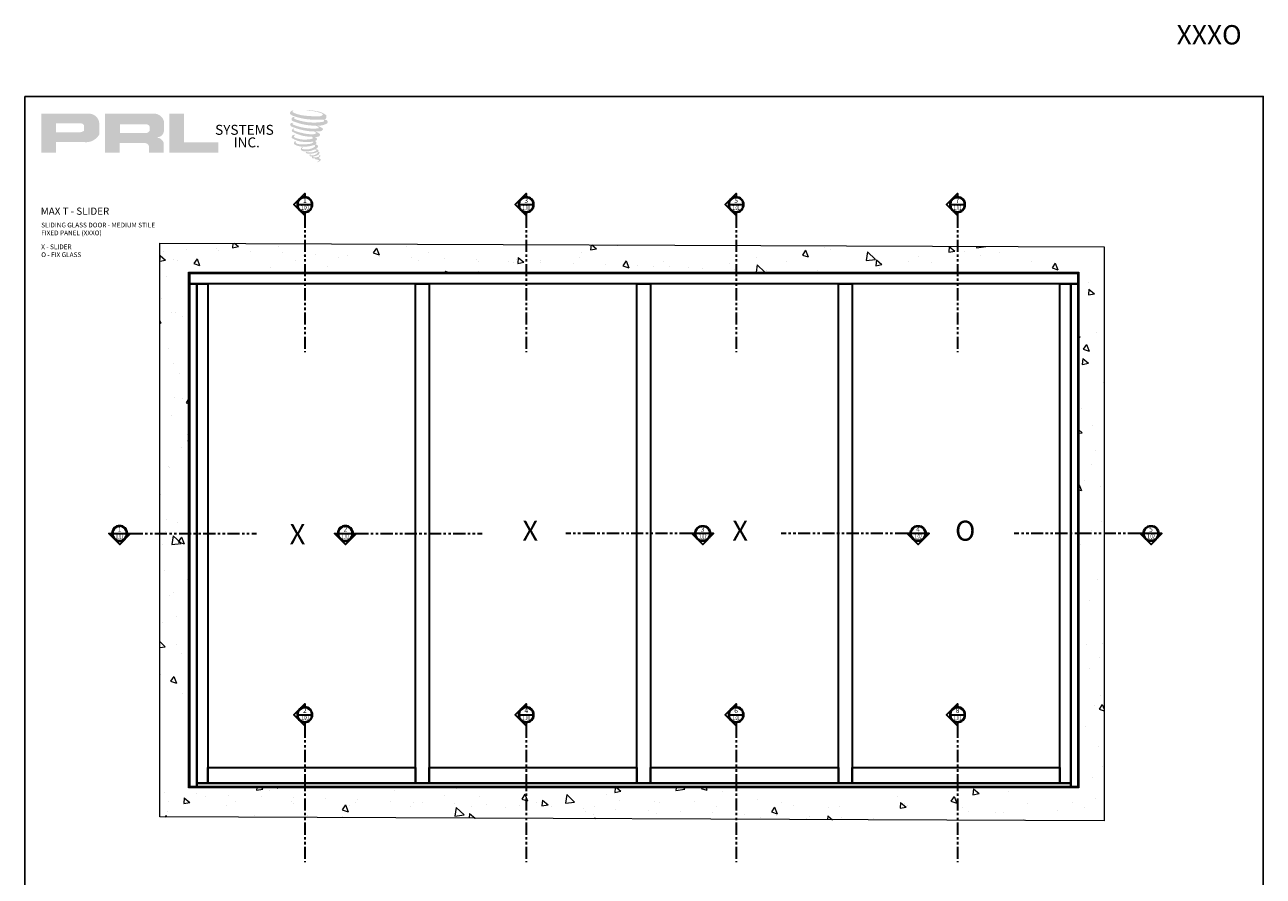
# Model space of a CAD drawing. Units: inches. Extents: x 11149 to 24807, y -8811 to -3310.
# Drawn here: x 11149 to 11405, y -3486 to -3310 of the extents above; entities that cross this region are included whole.
import ezdxf
from ezdxf.enums import TextEntityAlignment as Align

# ---------------------------------------------------------------- set-up
doc = ezdxf.new("R2010")
doc.units = ezdxf.units.IN
doc.header["$LTSCALE"] = 0.5
doc.header["$MEASUREMENT"] = 0
doc.linetypes.add('PHANTOM', pattern=[2.5, 1.25, -0.25, 0.25, -0.25, 0.25, -0.25])
for name, color, linetype, lineweight in [('Border', 7, 'Continuous', 25), ('By Others', 8, 'Continuous', 5), ('Frame', 134, 'Continuous', 35), ('Symbols', 6, 'Continuous', 30), ('Text', 252, 'Continuous', 30)]:
    doc.layers.add(name, color=color, linetype=linetype, lineweight=lineweight)
doc.styles.add('Arial', font='arial.ttf')
doc.styles.get("Standard").update_dxf_attribs({"font": 'arial.ttf'})

# ---------------------------------------------------------------- blocks, each defined once
blk = doc.blocks.new('*U108')
at = {"ltscale": 0.25}
for points in [[(-0.2, 0), (-0.198, 0.025), (-0.194, 0.05), (-0.186, 0.074), (-0.175, 0.096), (-0.162, 0.118), (-0.146, 0.137), (-0.127, 0.154), (-0.107, 0.169), (-0.085, 0.181), (-0.062, 0.19), (-0.037, 0.196), (-0.013, 0.2), (0.013, 0.2), (0.037, 0.196), (0.062, 0.19), (0.085, 0.181), (0.107, 0.169), (0.127, 0.154), (0.146, 0.137), (0.162, 0.118), (0.175, 0.096), (0.186, 0.074), (0.194, 0.05), (0.198, 0.025), (0.2, 0), (0.283, 0), (0, -0.283), (-0.283, 0)], [(3.532, 0), (3.532, -0.272), (3.378, 0)]]:
    blk.add_wipeout(points, dxfattribs=at)
blk.add_line((-0.2, 0), (0.2, 0))
at = {"linetype": 'PHANTOM', "ltscale": 0.5}
blk.add_line((0.283, 0), (3.532, 0), dxfattribs=at)
for points in [[(0.2, 0), (0.283, 0), (0, -0.283), (-0.283, 0), (-0.2, 0, 1)], [(-0.2, 0, 1), (0.2, 0, 1)], [(-0.184, 0, 1), (0.184, 0, 1)]]:
    blk.add_lwpolyline(points, format="xyb", close=True)
at = {"style": 'Arial', "flags": 8}
blk.add_attdef('VIEWNUMBER', text='', height=0.125, dxfattribs=at).set_placement((0, 0.092), align=Align.MIDDLE)
at = {"style": 'Arial', "width": 0.6, "flags": 8}
blk.add_attdef('SHEETNUMBER', text='', height=0.125, dxfattribs=at).set_placement((0, -0.092), align=Align.MIDDLE)
blk = doc.blocks.new('*U109')
at = {"ltscale": 0.25}
for points in [[(0, 0.2), (0.025, 0.198), (0.05, 0.194), (0.074, 0.186), (0.096, 0.175), (0.118, 0.162), (0.137, 0.146), (0.154, 0.127), (0.169, 0.107), (0.181, 0.085), (0.19, 0.062), (0.196, 0.037), (0.2, 0.013), (0.2, -0.013), (0.196, -0.037), (0.19, -0.062), (0.181, -0.085), (0.169, -0.107), (0.154, -0.127), (0.137, -0.146), (0.118, -0.162), (0.096, -0.175), (0.074, -0.186), (0.05, -0.194), (0.025, -0.198), (0, -0.2), (0, -0.283), (-0.283, 0), (0, 0.283)], [(0, -3.807), (-0.272, -3.807), (0, -3.652)]]:
    blk.add_wipeout(points, dxfattribs=at)
blk.add_line((-0.2, 0), (0.2, 0))
at = {"linetype": 'PHANTOM', "ltscale": 0.5}
blk.add_line((0, -0.283), (0, -3.807), dxfattribs=at)
for points in [[(0, -0.2), (0, -0.283), (-0.283, 0), (0, 0.283), (0, 0.2, 1)], [(-0.2, 0, 1), (0.2, 0, 1)], [(-0.184, 0, 1), (0.184, 0, 1)]]:
    blk.add_lwpolyline(points, format="xyb", close=True)
at = {"style": 'Arial', "flags": 8}
blk.add_attdef('VIEWNUMBER', text='', height=0.125, dxfattribs=at).set_placement((0, 0.092), align=Align.MIDDLE)
at = {"style": 'Arial', "width": 0.6, "flags": 8}
blk.add_attdef('SHEETNUMBER', text='', height=0.125, dxfattribs=at).set_placement((0, -0.092), align=Align.MIDDLE)
blk = doc.blocks.new('*U110')
at = {"ltscale": 0.25}
for points in [[(0, 0.2), (0.025, 0.198), (0.05, 0.194), (0.074, 0.186), (0.096, 0.175), (0.118, 0.162), (0.137, 0.146), (0.154, 0.127), (0.169, 0.107), (0.181, 0.085), (0.19, 0.062), (0.196, 0.037), (0.2, 0.013), (0.2, -0.013), (0.196, -0.037), (0.19, -0.062), (0.181, -0.085), (0.169, -0.107), (0.154, -0.127), (0.137, -0.146), (0.118, -0.162), (0.096, -0.175), (0.074, -0.186), (0.05, -0.194), (0.025, -0.198), (0, -0.2), (0, -0.283), (-0.283, 0), (0, 0.283)], [(0, -3.807), (-0.272, -3.807), (0, -3.652)]]:
    blk.add_wipeout(points, dxfattribs=at)
blk.add_line((-0.2, 0), (0.2, 0))
at = {"linetype": 'PHANTOM', "ltscale": 0.5}
blk.add_line((0, -0.283), (0, -3.807), dxfattribs=at)
for points in [[(0, -0.2), (0, -0.283), (-0.283, 0), (0, 0.283), (0, 0.2, 1)], [(-0.2, 0, 1), (0.2, 0, 1)], [(-0.184, 0, 1), (0.184, 0, 1)]]:
    blk.add_lwpolyline(points, format="xyb", close=True)
at = {"style": 'Arial', "flags": 8}
blk.add_attdef('VIEWNUMBER', text='', height=0.125, dxfattribs=at).set_placement((0, 0.092), align=Align.MIDDLE)
at = {"style": 'Arial', "width": 0.6, "flags": 8}
blk.add_attdef('SHEETNUMBER', text='', height=0.125, dxfattribs=at).set_placement((0, -0.092), align=Align.MIDDLE)
blk = doc.blocks.new('*U111')
at = {"ltscale": 0.25}
for points in [[(0, 0.2), (0.025, 0.198), (0.05, 0.194), (0.074, 0.186), (0.096, 0.175), (0.118, 0.162), (0.137, 0.146), (0.154, 0.127), (0.169, 0.107), (0.181, 0.085), (0.19, 0.062), (0.196, 0.037), (0.2, 0.013), (0.2, -0.013), (0.196, -0.037), (0.19, -0.062), (0.181, -0.085), (0.169, -0.107), (0.154, -0.127), (0.137, -0.146), (0.118, -0.162), (0.096, -0.175), (0.074, -0.186), (0.05, -0.194), (0.025, -0.198), (0, -0.2), (0, -0.283), (-0.283, 0), (0, 0.283)], [(0, -3.807), (-0.272, -3.807), (0, -3.652)]]:
    blk.add_wipeout(points, dxfattribs=at)
blk.add_line((-0.2, 0), (0.2, 0))
at = {"linetype": 'PHANTOM', "ltscale": 0.5}
blk.add_line((0, -0.283), (0, -3.807), dxfattribs=at)
for points in [[(0, -0.2), (0, -0.283), (-0.283, 0), (0, 0.283), (0, 0.2, 1)], [(-0.2, 0, 1), (0.2, 0, 1)], [(-0.184, 0, 1), (0.184, 0, 1)]]:
    blk.add_lwpolyline(points, format="xyb", close=True)
at = {"style": 'Arial', "flags": 8}
blk.add_attdef('VIEWNUMBER', text='', height=0.125, dxfattribs=at).set_placement((0, 0.092), align=Align.MIDDLE)
at = {"style": 'Arial', "width": 0.6, "flags": 8}
blk.add_attdef('SHEETNUMBER', text='', height=0.125, dxfattribs=at).set_placement((0, -0.092), align=Align.MIDDLE)
blk = doc.blocks.new('*U112')
at = {"ltscale": 0.25}
for points in [[(0, 0.2), (0.025, 0.198), (0.05, 0.194), (0.074, 0.186), (0.096, 0.175), (0.118, 0.162), (0.137, 0.146), (0.154, 0.127), (0.169, 0.107), (0.181, 0.085), (0.19, 0.062), (0.196, 0.037), (0.2, 0.013), (0.2, -0.013), (0.196, -0.037), (0.19, -0.062), (0.181, -0.085), (0.169, -0.107), (0.154, -0.127), (0.137, -0.146), (0.118, -0.162), (0.096, -0.175), (0.074, -0.186), (0.05, -0.194), (0.025, -0.198), (0, -0.2), (0, -0.283), (-0.283, 0), (0, 0.283)], [(0, -3.807), (-0.272, -3.807), (0, -3.652)]]:
    blk.add_wipeout(points, dxfattribs=at)
blk.add_line((-0.2, 0), (0.2, 0))
at = {"linetype": 'PHANTOM', "ltscale": 0.5}
blk.add_line((0, -0.283), (0, -3.807), dxfattribs=at)
for points in [[(0, -0.2), (0, -0.283), (-0.283, 0), (0, 0.283), (0, 0.2, 1)], [(-0.2, 0, 1), (0.2, 0, 1)], [(-0.184, 0, 1), (0.184, 0, 1)]]:
    blk.add_lwpolyline(points, format="xyb", close=True)
at = {"style": 'Arial', "flags": 8}
blk.add_attdef('VIEWNUMBER', text='', height=0.125, dxfattribs=at).set_placement((0, 0.092), align=Align.MIDDLE)
at = {"style": 'Arial', "width": 0.6, "flags": 8}
blk.add_attdef('SHEETNUMBER', text='', height=0.125, dxfattribs=at).set_placement((0, -0.092), align=Align.MIDDLE)
blk = doc.blocks.new('*U113')
at = {"ltscale": 0.25}
for points in [[(-0.2, 0), (-0.198, 0.025), (-0.194, 0.05), (-0.186, 0.074), (-0.175, 0.096), (-0.162, 0.118), (-0.146, 0.137), (-0.127, 0.154), (-0.107, 0.169), (-0.085, 0.181), (-0.062, 0.19), (-0.037, 0.196), (-0.013, 0.2), (0.013, 0.2), (0.037, 0.196), (0.062, 0.19), (0.085, 0.181), (0.107, 0.169), (0.127, 0.154), (0.146, 0.137), (0.162, 0.118), (0.175, 0.096), (0.186, 0.074), (0.194, 0.05), (0.198, 0.025), (0.2, 0), (0.283, 0), (0, -0.283), (-0.283, 0)], [(3.532, 0), (3.532, -0.272), (3.378, 0)]]:
    blk.add_wipeout(points, dxfattribs=at)
blk.add_line((-0.2, 0), (0.2, 0))
at = {"linetype": 'PHANTOM', "ltscale": 0.5}
blk.add_line((0.283, 0), (3.532, 0), dxfattribs=at)
for points in [[(0.2, 0), (0.283, 0), (0, -0.283), (-0.283, 0), (-0.2, 0, 1)], [(-0.2, 0, 1), (0.2, 0, 1)], [(-0.184, 0, 1), (0.184, 0, 1)]]:
    blk.add_lwpolyline(points, format="xyb", close=True)
at = {"style": 'Arial', "flags": 8}
blk.add_attdef('VIEWNUMBER', text='', height=0.125, dxfattribs=at).set_placement((0, 0.092), align=Align.MIDDLE)
at = {"style": 'Arial', "width": 0.6, "flags": 8}
blk.add_attdef('SHEETNUMBER', text='', height=0.125, dxfattribs=at).set_placement((0, -0.092), align=Align.MIDDLE)
blk = doc.blocks.new('*U114')
at = {"ltscale": 0.25}
for points in [[(-0.2, 0), (-0.198, 0.025), (-0.194, 0.05), (-0.186, 0.074), (-0.175, 0.096), (-0.162, 0.118), (-0.146, 0.137), (-0.127, 0.154), (-0.107, 0.169), (-0.085, 0.181), (-0.062, 0.19), (-0.037, 0.196), (-0.013, 0.2), (0.013, 0.2), (0.037, 0.196), (0.062, 0.19), (0.085, 0.181), (0.107, 0.169), (0.127, 0.154), (0.146, 0.137), (0.162, 0.118), (0.175, 0.096), (0.186, 0.074), (0.194, 0.05), (0.198, 0.025), (0.2, 0), (0.283, 0), (0, -0.283), (-0.283, 0)], [(3.532, 0), (3.532, -0.272), (3.378, 0)]]:
    blk.add_wipeout(points, dxfattribs=at)
blk.add_line((-0.2, 0), (0.2, 0))
at = {"linetype": 'PHANTOM', "ltscale": 0.5}
blk.add_line((0.283, 0), (3.532, 0), dxfattribs=at)
for points in [[(0.2, 0), (0.283, 0), (0, -0.283), (-0.283, 0), (-0.2, 0, 1)], [(-0.2, 0, 1), (0.2, 0, 1)], [(-0.184, 0, 1), (0.184, 0, 1)]]:
    blk.add_lwpolyline(points, format="xyb", close=True)
at = {"style": 'Arial', "flags": 8}
blk.add_attdef('VIEWNUMBER', text='', height=0.125, dxfattribs=at).set_placement((0, 0.092), align=Align.MIDDLE)
at = {"style": 'Arial', "width": 0.6, "flags": 8}
blk.add_attdef('SHEETNUMBER', text='', height=0.125, dxfattribs=at).set_placement((0, -0.092), align=Align.MIDDLE)
blk = doc.blocks.new('*U115')
at = {"ltscale": 0.25}
for points in [[(0, 0.2), (0.025, 0.198), (0.05, 0.194), (0.074, 0.186), (0.096, 0.175), (0.118, 0.162), (0.137, 0.146), (0.154, 0.127), (0.169, 0.107), (0.181, 0.085), (0.19, 0.062), (0.196, 0.037), (0.2, 0.013), (0.2, -0.013), (0.196, -0.037), (0.19, -0.062), (0.181, -0.085), (0.169, -0.107), (0.154, -0.127), (0.137, -0.146), (0.118, -0.162), (0.096, -0.175), (0.074, -0.186), (0.05, -0.194), (0.025, -0.198), (0, -0.2), (0, -0.283), (-0.283, 0), (0, 0.283)], [(0, -3.807), (-0.272, -3.807), (0, -3.652)]]:
    blk.add_wipeout(points, dxfattribs=at)
blk.add_line((-0.2, 0), (0.2, 0))
at = {"linetype": 'PHANTOM', "ltscale": 0.5}
blk.add_line((0, -0.283), (0, -3.807), dxfattribs=at)
for points in [[(0, -0.2), (0, -0.283), (-0.283, 0), (0, 0.283), (0, 0.2, 1)], [(-0.2, 0, 1), (0.2, 0, 1)], [(-0.184, 0, 1), (0.184, 0, 1)]]:
    blk.add_lwpolyline(points, format="xyb", close=True)
at = {"style": 'Arial', "flags": 8}
blk.add_attdef('VIEWNUMBER', text='', height=0.125, dxfattribs=at).set_placement((0, 0.092), align=Align.MIDDLE)
at = {"style": 'Arial', "width": 0.6, "flags": 8}
blk.add_attdef('SHEETNUMBER', text='', height=0.125, dxfattribs=at).set_placement((0, -0.092), align=Align.MIDDLE)
blk = doc.blocks.new('*U116')
at = {"ltscale": 0.25}
for points in [[(-0.2, 0), (-0.198, 0.025), (-0.194, 0.05), (-0.186, 0.074), (-0.175, 0.096), (-0.162, 0.118), (-0.146, 0.137), (-0.127, 0.154), (-0.107, 0.169), (-0.085, 0.181), (-0.062, 0.19), (-0.037, 0.196), (-0.013, 0.2), (0.013, 0.2), (0.037, 0.196), (0.062, 0.19), (0.085, 0.181), (0.107, 0.169), (0.127, 0.154), (0.146, 0.137), (0.162, 0.118), (0.175, 0.096), (0.186, 0.074), (0.194, 0.05), (0.198, 0.025), (0.2, 0), (0.283, 0), (0, -0.283), (-0.283, 0)], [(3.532, 0), (3.532, -0.272), (3.378, 0)]]:
    blk.add_wipeout(points, dxfattribs=at)
blk.add_line((-0.2, 0), (0.2, 0))
at = {"linetype": 'PHANTOM', "ltscale": 0.5}
blk.add_line((0.283, 0), (3.532, 0), dxfattribs=at)
for points in [[(0.2, 0), (0.283, 0), (0, -0.283), (-0.283, 0), (-0.2, 0, 1)], [(-0.2, 0, 1), (0.2, 0, 1)], [(-0.184, 0, 1), (0.184, 0, 1)]]:
    blk.add_lwpolyline(points, format="xyb", close=True)
at = {"style": 'Arial', "flags": 8}
blk.add_attdef('VIEWNUMBER', text='', height=0.125, dxfattribs=at).set_placement((0, 0.092), align=Align.MIDDLE)
at = {"style": 'Arial', "width": 0.6, "flags": 8}
blk.add_attdef('SHEETNUMBER', text='', height=0.125, dxfattribs=at).set_placement((0, -0.092), align=Align.MIDDLE)
blk = doc.blocks.new('*U117')
at = {"ltscale": 0.25}
for points in [[(0, 0.2), (0.025, 0.198), (0.05, 0.194), (0.074, 0.186), (0.096, 0.175), (0.118, 0.162), (0.137, 0.146), (0.154, 0.127), (0.169, 0.107), (0.181, 0.085), (0.19, 0.062), (0.196, 0.037), (0.2, 0.013), (0.2, -0.013), (0.196, -0.037), (0.19, -0.062), (0.181, -0.085), (0.169, -0.107), (0.154, -0.127), (0.137, -0.146), (0.118, -0.162), (0.096, -0.175), (0.074, -0.186), (0.05, -0.194), (0.025, -0.198), (0, -0.2), (0, -0.283), (-0.283, 0), (0, 0.283)], [(0, -3.807), (-0.272, -3.807), (0, -3.652)]]:
    blk.add_wipeout(points, dxfattribs=at)
blk.add_line((-0.2, 0), (0.2, 0))
at = {"linetype": 'PHANTOM', "ltscale": 0.5}
blk.add_line((0, -0.283), (0, -3.807), dxfattribs=at)
for points in [[(0, -0.2), (0, -0.283), (-0.283, 0), (0, 0.283), (0, 0.2, 1)], [(-0.2, 0, 1), (0.2, 0, 1)], [(-0.184, 0, 1), (0.184, 0, 1)]]:
    blk.add_lwpolyline(points, format="xyb", close=True)
at = {"style": 'Arial', "flags": 8}
blk.add_attdef('VIEWNUMBER', text='', height=0.125, dxfattribs=at).set_placement((0, 0.092), align=Align.MIDDLE)
at = {"style": 'Arial', "width": 0.6, "flags": 8}
blk.add_attdef('SHEETNUMBER', text='', height=0.125, dxfattribs=at).set_placement((0, -0.092), align=Align.MIDDLE)

msp = doc.modelspace()

# ---------------------------------------------------------------- hatches: boundary and pattern name
h = msp.add_hatch(color=256)
h.paths.add_polyline_path([(11152.52316, -3336.7135), (11155.58749, -3336.7135), (11155.58749, -3334.53038), (11161.50242, -3334.53038, 0.292579551), (11164.49337, -3332.9606), (11164.49337, -3330.60175, 0.385843307), (11162.40861, -3328.64404), (11152.52316, -3328.64404)])
h.paths.add_polyline_path([(11155.57221, -3330.65421), (11160.68563, -3330.65421, -0.284938569), (11161.31847, -3331.02613), (11161.31847, -3332.22156), (11161.14391, -3332.30586), (11160.89557, -3332.42579), (11160.59028, -3332.4756), (11155.57221, -3332.4756)], flags=16)
h = msp.add_hatch(color=256)
h.paths.add_polyline_path([(11165.66276, -3328.64404), (11165.66276, -3336.7135), (11168.74355, -3336.7135), (11168.74355, -3334.70366), (11173.78427, -3334.70366, -0.316464254), (11174.76531, -3335.31647), (11174.76531, -3336.7135), (11177.79549, -3336.7135), (11177.79549, -3334.66201, 0.298521396), (11176.52478, -3333.60819, -1), (11176.52478, -3333.51705, 0.359864153), (11177.85423, -3332.3176), (11177.85423, -3330.21376, 0.348701628), (11175.75337, -3328.64404)])
h.paths.add_polyline_path([(11174.25381, -3330.84393, -0.233042848), (11174.87572, -3331.2466), (11174.87572, -3332.19482, -0.239133577), (11174.36707, -3332.60808), (11168.78066, -3332.60808), (11168.78066, -3330.84393)], flags=16)
for points in [[(11189.06665, -3336.7135), (11189.06665, -3334.5442), (11182.02803, -3334.5442), (11182.02824, -3328.64404), (11178.96489, -3328.64404), (11178.96489, -3336.7135)], [(11211.34675, -3329.59717, 0.18811563), (11211.36453, -3328.95528, 0.159844313), (11209.26474, -3328.13497, 0.05578775), (11207.56189, -3327.88933, 0.015901844), (11207.34098, -3327.88933, 0.497971954), (11207.35661, -3327.95119, 0.009306408), (11207.68461, -3327.9763, -0.014573646), (11208.16193, -3328.03779, -0.028224707), (11209.15053, -3328.21739, -0.025889532), (11210.20353, -3328.48565, -0.20113417), (11210.7081, -3328.83604, -0.258500732), (11209.91348, -3329.17342, -0.048439672), (11206.25383, -3328.95932, -0.070106246), (11204.58021, -3328.41494, -0.837620114), (11204.5543, -3328.02425, 0.699348781), (11204.54088, -3327.97248, 0.453453551), (11203.88346, -3328.67979, 0.10466253), (11204.65642, -3329.15327, 0.084702502), (11209.20743, -3329.89729, 0.052743126), (11210.59238, -3329.87039, -1.336479784), (11210.62405, -3330.33382, -0.121579547), (11205.4276, -3329.94539, -0.170385917), (11204.71171, -3329.56903, -0.171828603), (11204.77194, -3329.42622, 0.37677464), (11204.87197, -3329.3147, 0.117216798), (11204.52411, -3329.33641, 0.695679529), (11204.45696, -3330.18002, 0.091223852), (11208.7841, -3331.11631, -0.034168052), (11209.19613, -3331.14004, -0.159202367), (11209.83897, -3331.51629, -0.488989697), (11209.70299, -3331.66642, -0.048736284), (11208.36393, -3331.72592, -0.089234112), (11204.52249, -3330.90642, -0.275648095), (11204.37506, -3330.74617, -0.322523952), (11204.54088, -3330.62024, 0.739414005), (11204.52085, -3330.55976, 0.354824706), (11203.90772, -3330.80602, 0.352107872), (11204.3519, -3331.36349, 0.072134289), (11208.03858, -3332.29096, -0.06542275), (11208.88544, -3332.33106, -0.122908348), (11209.33945, -3332.67421, -0.182882909), (11208.51148, -3332.88453, -0.083797543), (11206.39666, -3332.6241, -0.058678083), (11204.75489, -3332.13925, -0.313530218), (11204.61583, -3331.94191, -0.423545894), (11204.70817, -3331.83153, 0.571341826), (11204.56188, -3331.76171, 0.431558994), (11204.28332, -3332.30953, 0.128636254), (11208.12398, -3333.40795, -0.502759096), (11208.6177, -3333.71255, -0.137279951), (11207.54149, -3333.97179, -0.128182696), (11204.86642, -3333.58685, -0.647197057), (11204.82762, -3333.14538, 1.044136083), (11204.73702, -3333.00991, 0.531225769), (11204.2626, -3333.66742, 0.137500161), (11206.80864, -3334.48169, 0.072095774), (11208.54323, -3334.42436, -1.041997126), (11208.67552, -3334.55049, -0.166371748), (11208.07676, -3334.86184, -0.054213639), (11206.29648, -3334.97959, -0.033410771), (11205.47054, -3334.90864, -0.305136262), (11205.09017, -3334.60255, -0.382260052), (11205.13565, -3334.46778, 0.579273369), (11204.84946, -3334.40085, 0.44310443), (11204.84058, -3335.0227, 0.131644711), (11206.60014, -3335.44974, 0.098420276), (11208.76196, -3335.15252, -0.668693636), (11209.07523, -3335.39416, -0.114979362), (11208.32827, -3335.84551, -0.148959667), (11206.39048, -3335.93828, -0.377120999), (11206.53425, -3335.6063, 0.613591084), (11206.32944, -3335.59977, 0.712204634), (11206.41674, -3336.32862, 0.104928242), (11207.47486, -3336.41842, 0.099137991), (11208.80305, -3336.10047, -0.28413776), (11209.29643, -3336.10901, -0.645047804), (11209.29928, -3336.30829, -0.097606761), (11208.46897, -3336.61053, -0.085269958), (11207.49189, -3336.62557, 0.020473786), (11207.35035, -3336.53723, 0.915555022), (11207.17804, -3336.73887, 0.201141321), (11207.78053, -3336.89161, 0.115786801), (11209.243, -3336.68313, -0.024420502), (11209.50613, -3336.58324, -0.674397931), (11209.59674, -3336.75715, -0.201229723), (11208.69423, -3337.24274, -0.084659216), (11208.13776, -3337.2702, -0.490423595), (11208.07818, -3337.11484, -0.14080333), (11208.14498, -3337.03265, 0.743695098), (11208.03835, -3336.99241, 0.305092684), (11207.929, -3337.35472, 0.261230074), (11208.38543, -3337.49227, -0.480776229), (11208.4255, -3337.56416, 0.568577953), (11208.68027, -3337.87847, 0.00586527), (11209.04579, -3337.89417, -0.519778953), (11209.06656, -3337.92107, 0.35583086), (11209.15145, -3338.04586, -0.003798043), (11209.39339, -3338.11778, 0.071717901), (11209.56264, -3338.15398, 0.006809177), (11209.77751, -3338.2055, -0.130027466), (11209.87257, -3338.30989, -0.370222873), (11209.79068, -3338.44584, 0.008074179), (11209.63304, -3338.53649, -0.047093669), (11209.57487, -3338.56415, 0.340971946), (11209.55765, -3338.56214, 0.369429212), (11209.5328, -3338.63664, 0.541879495), (11209.63214, -3338.65594, 0.112943013), (11210.20841, -3338.27655, 0.098991796), (11210.23185, -3338.12979, 0.214096669), (11210.18322, -3338.03181, 0.064261927), (11209.96653, -3337.90641, -0.195388673), (11209.86373, -3337.72494, 0.158355576), (11210.16283, -3337.41175, 0.319581811), (11210.06029, -3337.22079, 0.064134546), (11209.9279, -3337.16472, 0.495268627), (11209.8938, -3337.22279, -0.364875834), (11209.99044, -3337.40791, -0.07826545), (11209.63782, -3337.58955, -0.076481528), (11209.09105, -3337.68162, -0.028807479), (11208.82127, -3337.68272, -0.954580626), (11208.81934, -3337.44032, 0.028997072), (11209.24312, -3337.36632, 0.243570524), (11209.9965, -3336.77201, 0.437316837), (11209.82265, -3336.55198, -0.396679116), (11209.70107, -3336.44991, 0.22951701), (11209.77618, -3336.25461, 0.213949204), (11209.46802, -3335.99962, 0.028078269), (11209.37, -3335.99529, -0.300784545), (11209.2597, -3335.90805, 0.211445764), (11209.68254, -3335.40295, 0.33412934), (11209.47733, -3335.09156, 0.069023232), (11209.27071, -3335.01791, -0.037094251), (11209.19438, -3335.01092, -0.641981601), (11209.2006, -3334.94182, 0.574188836), (11209.15812, -3334.35581, -0.732933013), (11209.14616, -3334.2319, 0.296257378), (11209.48441, -3333.94111, 0.308326551), (11209.0703, -3333.51655, -0.688207464), (11209.02116, -3333.45256, -0.168244482), (11209.23426, -3333.43965, 0.190813435), (11210.01163, -3333.24365, 0.246056444), (11210.04608, -3332.82662, 0.086086479), (11209.17581, -3332.34861, -0.908201371), (11209.18662, -3332.29877, 0.024082393), (11210.07907, -3332.28006, 0.245013708), (11210.56113, -3332.07593, 0.297619653), (11210.68126, -3331.75203, 0.114313153), (11209.69955, -3331.22194, -0.091706513), (11209.59472, -3331.16535, -0.562173055), (11209.62668, -3331.13827, 0.06466503), (11210.74719, -3330.99592, 0.069269873), (11211.52954, -3330.66001, 0.287559979), (11211.6526, -3330.32747, 0.372249972), (11211.18013, -3329.90932, -0.052184569), (11211.01793, -3329.84541, -0.360932185), (11211.09114, -3329.77624, 0.213876261)]]:
    msp.add_hatch(color=256).paths.add_polyline_path(points)
at = {"layer": 'By Others'}
h = msp.add_hatch(dxfattribs=at)
h.set_pattern_fill('AR-CONC', color=256, scale=2, angle=-90)
h.set_pattern_definition([(320, (0, 0), (-1.255043, -14.345204), [1.5, -16.5]), (265, (0, 0), (15.043843, 2.775027), [1.2, -13.2]), (10.45144, (-0.105, -1.195), (13.7888, -11.570177), [1.274804, -14.022842]), (316.1842, (4, -6e-16), (-3.310386, -21.344827), [2.25, -24.75]), (6.63564, (3.724, -1.779), (19.482372, -18.69324), [1.912207, -21.034275]), (261.18416, (4, -6e-16), (19.48237, -18.69324), [1.8, -19.8]), (291, (3, -2), (-8.052378, -11.938141), [1.5, -16.5]), (236, (3, -2), (14.503, -4.866307), [1.2, -13.2]), (341.45144, (2.329, -2.995), (6.450623, -16.804448), [1.274804, -14.022842]), (307.5, (0, 0), (6.657877, -0.243197), [0, -13.04, 0, -13.4, 0, -13.25]), (277.5, (0, 0), (7.8882342, -5.2613907), [0, -7.64, 0, -12.74, 0, -5.05]), (237.5, (7e-16, 4.46), (-0.4510974, -10.6764487), [0, -5, 0, -15.6, 0, -20.7]), (227.5, (1e-15, 6.46), (2.0021, -11.6637234), [0, -6.5, 0, -10.36, 0, -14.7])])
h.paths.add_polyline_path([(11182.9472, -3361.34905), (11366.81383, -3361.34905), (11366.81383, -3467.84905), (11182.9472, -3467.84905)], flags=16)
h.paths.add_polyline_path([(11176.98076, -3355.34905), (11372.02471, -3356.17127), (11372.02471, -3474.67127), (11176.98076, -3473.84905)])

# ---------------------------------------------------------------- linework, layer by layer
at = {"layer": 'Border'}
msp.add_lwpolyline([(11149.11406, -3325.09127), (11404.8666, -3325.09127), (11404.8666, -3505.75127), (11149.11406, -3505.75127)], close=True, dxfattribs=at)
at = {"layer": 'By Others'}
for points in [[(11176.98076, -3355.34905), (11372.02471, -3356.17127), (11372.02471, -3474.67127), (11176.98076, -3473.84905)], [(11182.9472, -3361.34905), (11366.81383, -3361.34905), (11366.81383, -3467.84905), (11182.9472, -3467.84905)]]:
    msp.add_lwpolyline(points, close=True, dxfattribs=at)
at = {"layer": 'Frame'}
for points in [[(11183.1972, -3361.59905), (11366.56383, -3361.59905), (11366.56383, -3363.77317), (11183.1972, -3363.77317)], [(11183.1972, -3363.77317), (11184.65161, -3363.77317), (11184.65161, -3467.59905), (11183.1972, -3467.59905)], [(11184.65161, -3363.77317), (11186.89313, -3363.77317), (11186.89313, -3466.85705), (11184.65161, -3466.85705)], [(11229.77076, -3363.77317), (11232.62363, -3363.77317), (11232.62363, -3466.85705), (11229.77076, -3466.85705)], [(11275.50127, -3363.77317), (11278.35414, -3363.77317), (11278.35414, -3466.85705), (11275.50127, -3466.85705)], [(11317.1374, -3363.77317), (11319.99027, -3363.77317), (11319.99027, -3466.85705), (11317.1374, -3466.85705)], [(11362.8679, -3363.77317), (11365.10942, -3363.77317), (11365.10942, -3466.85705), (11362.8679, -3466.85705)], [(11365.10942, -3363.77317), (11366.56383, -3363.77317), (11366.56383, -3467.59905), (11365.10942, -3467.59905)], [(11186.89313, -3463.61761), (11229.77076, -3463.61761), (11229.77076, -3466.85705), (11186.89313, -3466.85705)], [(11232.62363, -3463.61761), (11275.50127, -3463.61761), (11275.50127, -3466.85705), (11232.62363, -3466.85705)], [(11278.35414, -3463.61761), (11317.1374, -3463.61761), (11317.1374, -3466.85705), (11278.35414, -3466.85705)], [(11319.99027, -3463.61761), (11362.8679, -3463.61761), (11362.8679, -3466.85705), (11319.99027, -3466.85705)], [(11184.65161, -3466.85705), (11365.10942, -3466.85705), (11365.10942, -3467.59905), (11184.65161, -3467.59905)]]:
    msp.add_lwpolyline(points, close=True, dxfattribs=at)

# ---------------------------------------------------------------- texts
at = {"insert": (11386.98606, -3310.36678), "char_height": 4, "attachment_point": 1}
msp.add_mtext_dynamic_manual_height_columns('XXXO', width=40.8270434, gutter_width=1, heights=[0], dxfattribs=at)
at = {"char_height": 2.055081, "width": 18.5012654, "attachment_point": 1}
for s, insert in [('SYSTEMS', (11188.42536, -3330.956)), ('INC.', (11192.24134, -3333.55033))]:
    msp.add_mtext(s, dxfattribs=dict(at, insert=insert))
at = {"layer": 'Text', "lineweight": -3}
for s, height, p in [('MAX T - SLIDER', 1.4914639, (11152.41175, -3349.52205)), ('X', 4.13314, (11203.81652, -3417.52632)), ('X', 4.13314, (11251.88732, -3416.81026)), ('X', 4.13314, (11295.23018, -3416.81026)), ('O', 4.13314, (11341.23852, -3416.81026))]:
    msp.add_text(s, height=height, dxfattribs=at).set_placement(p)
at = {"layer": 'Text', "char_height": 0.9758869, "width": 64.0919112, "attachment_point": 1}
for s, insert in [('\\A1;{\\fArial Narrow|b0|i0|c0|p34;SLIDING GLASS DOOR - MEDIUM STILE \\PFIXED PANEL (XXXO)}', (11152.50966, -3351.15343)), ('\\A1;{\\fArial Narrow|b0|i0|c0|p34;X - SLIDER\\PO - FIX GLASS}', (11152.50966, -3355.65366))]:
    msp.add_mtext(s, dxfattribs=dict(at, insert=insert))

# ---------------------------------------------------------------- next in the draw order: block references
at = {"layer": 'Symbols', "xscale": 8, "yscale": 8, "zscale": 8}
for name, p, values in [('*U109', (11206.93786, -3347.42667), {'VIEWNUMBER': '1', 'SHEETNUMBER': '1.00'}), ('*U110', (11252.66837, -3347.42667), {'VIEWNUMBER': '3', 'SHEETNUMBER': '1.00'}), ('*U115', (11296.01057, -3347.42667), {'VIEWNUMBER': '5', 'SHEETNUMBER': '1.01'}), ('*U115', (11341.74107, -3347.42667), {'VIEWNUMBER': '7', 'SHEETNUMBER': '1.01'}), ('*U108', (11168.71311, -3415.31511), {'VIEWNUMBER': '1', 'SHEETNUMBER': '1.02'}), ('*U113', (11215.33066, -3415.31511), {'VIEWNUMBER': '2', 'SHEETNUMBER': '1.02'}), ('*U111', (11206.93786, -3452.73579), {'VIEWNUMBER': '2', 'SHEETNUMBER': '1.00'}), ('*U112', (11252.66837, -3452.73579), {'VIEWNUMBER': '4', 'SHEETNUMBER': '1.00'}), ('*U117', (11296.01057, -3452.73579), {'VIEWNUMBER': '6', 'SHEETNUMBER': '1.01'}), ('*U117', (11341.74107, -3452.73579), {'VIEWNUMBER': '8', 'SHEETNUMBER': '1.01'})]:
    msp.add_blockref(name, p, dxfattribs=at).add_auto_attribs(values)
at = {"layer": 'Symbols'}
ref = msp.add_blockref('*U114', (11289.11114, -3415.31511), dxfattribs=dict(at, xscale=-8, yscale=8, zscale=8))
ref.add_attrib('VIEWNUMBER', '3', dxfattribs={"layer": '0', "height": 1, "style": 'Arial', "flags": 8}).set_placement((11289.11114, -3414.57725), align=Align.MIDDLE)
ref.add_attrib('SHEETNUMBER', '1.02', dxfattribs={"layer": '0', "height": 1, "style": 'Arial', "width": 0.6, "flags": 8}).set_placement((11289.11114, -3416.05298), align=Align.MIDDLE)
ref = msp.add_blockref('*U116', (11333.59245, -3415.31511), dxfattribs=dict(at, xscale=-8, yscale=8, zscale=8))
ref.add_attrib('VIEWNUMBER', '4', dxfattribs={"layer": '0', "height": 1, "style": 'Arial', "flags": 8}).set_placement((11333.59245, -3414.57725), align=Align.MIDDLE)
ref.add_attrib('SHEETNUMBER', '1.02', dxfattribs={"layer": '0', "height": 1, "style": 'Arial', "width": 0.6, "flags": 8}).set_placement((11333.59245, -3416.05298), align=Align.MIDDLE)
ref = msp.add_blockref('*U116', (11381.69291, -3415.31511), dxfattribs=dict(at, xscale=-8, yscale=8, zscale=8))
ref.add_attrib('VIEWNUMBER', '5', dxfattribs={"layer": '0', "height": 1, "style": 'Arial', "flags": 8}).set_placement((11381.69291, -3414.57725), align=Align.MIDDLE)
ref.add_attrib('SHEETNUMBER', '1.02', dxfattribs={"layer": '0', "height": 1, "style": 'Arial', "width": 0.6, "flags": 8}).set_placement((11381.69291, -3416.05298), align=Align.MIDDLE)

doc.saveas('drawing.dxf')
